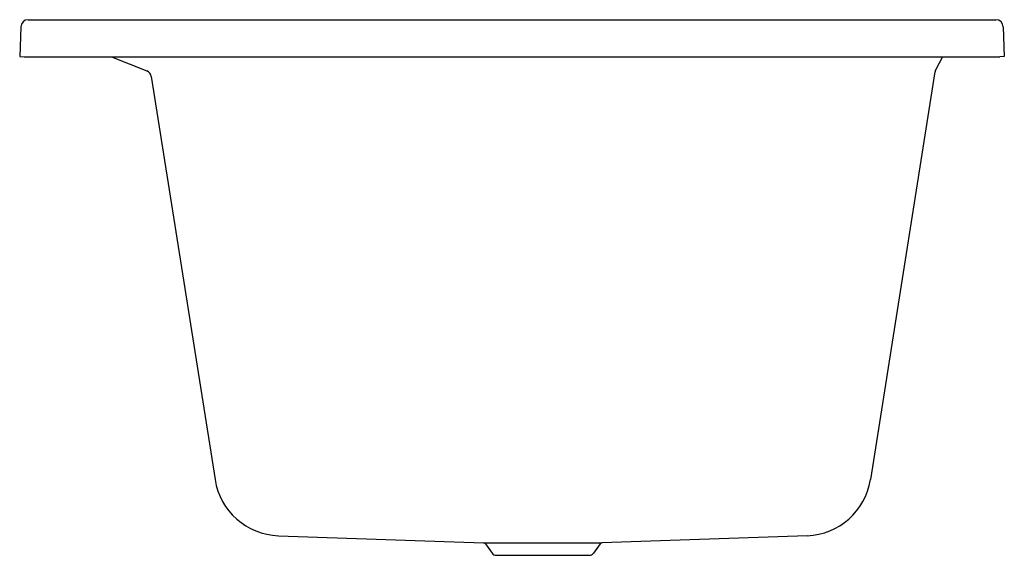
# Model space of a CAD drawing. Units: inches. Extents: x 4944 to 4975.5, y 640.5 to 657.6.
import ezdxf

# ---------------------------------------------------------------- set-up
doc = ezdxf.new("R2010")
doc.units = ezdxf.units.IN
doc.header["$LTSCALE"] = 0.64311
doc.header["$MEASUREMENT"] = 0
doc.layers.get('0').update_dxf_attribs({"color": 255, "linetype": 'CONTINUOUS'})
doc.layers.get('Defpoints').update_dxf_attribs({"linetype": 'CONTINUOUS'})
doc.styles.get("Standard").update_dxf_attribs({"font": 'txt', "width": 0.8})

msp = doc.modelspace()

# ---------------------------------------------------------------- linework, layer by layer
for p, q in [((4944.23, 657.649), (4975.187, 657.649)), ((4943.993, 657.421), (4943.96, 656.468)), ((4975.423, 657.421), (4975.456, 656.468)), ((4943.96, 656.468), (4944.101, 656.463)), ((4944.101, 656.463), (4975.316, 656.463)), ((4946.894, 656.463), (4948.027, 656.01)), ((4973.481, 656.463), (4973.264, 656.058)), ((4975.456, 656.468), (4975.316, 656.463)), ((4948.17, 655.829), (4950.211, 642.942)), ((4973.239, 655.983), (4971.174, 642.942)), ((4952.237, 641.15), (4958.799, 640.921)), ((4969.148, 641.15), (4962.586, 640.921)), ((4958.799, 640.921), (4962.586, 640.921)), ((4958.86, 640.888), (4959.074, 640.589)), ((4962.525, 640.888), (4962.311, 640.589)), ((4959.202, 640.523), (4962.183, 640.523))]:
    msp.add_line(p, q)
for centre, radius, start, end in [((4944.23, 657.413), 0.236, 90.0077, 177.9962), ((4975.187, 657.413), 0.236, 2.0038, 89.9923), ((4947.937, 655.792), 0.236, 9.0026, 67.6002), ((4973.467, 655.949), 0.23, 151.6364, 171.3784), ((4952.311, 643.275), 2.126, 189.0009, 267.9991), ((4969.074, 643.275), 2.126, 272.0009, 350.9991), ((4958.796, 640.842), 0.0787, 35.5377, 88), ((4962.589, 640.842), 0.0787, 92, 144.4623), ((4959.202, 640.681), 0.157, 215.5377, 270), ((4962.183, 640.681), 0.157, 270, 324.4623)]:
    msp.add_arc(centre, radius, start, end)

# ---------------------------------------------------------------- texts
at = {"layer": 'Defpoints'}
for tag, p, s in [('TRADENAME', (4960.692, 656.464), ''), ('MODELNUMBER', (4960.692, 656.466), 'K-77701TW-NW'), ('PRODUCT', (4960.692, 656.463), 'BATH')]:
    msp.add_attdef(tag, p, s, height=0.001, dxfattribs=at)

doc.saveas('drawing.dxf')
